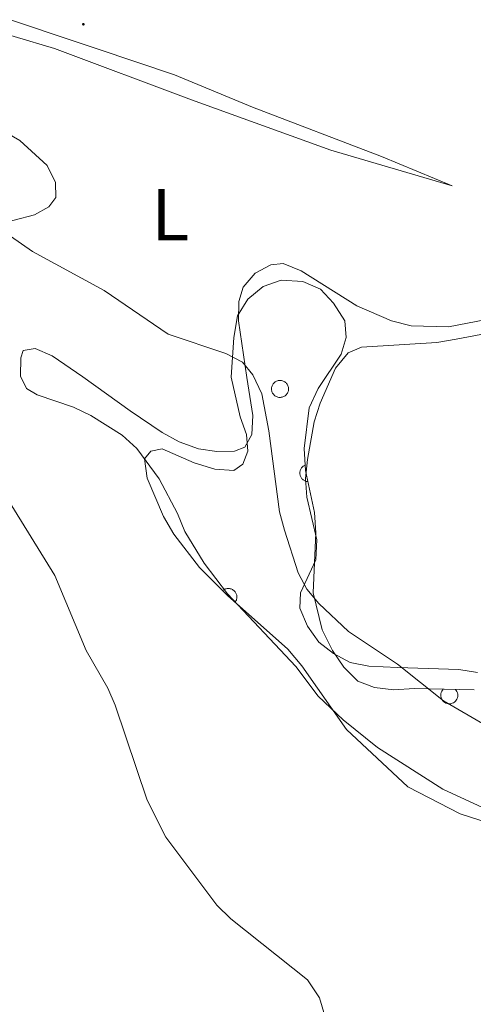
# Model space of a CAD drawing. Units: metres. Extents: x 586336 to 590829, y 4710068 to 4713094.
# Drawn here: x 588328 to 588390, y 4711975 to 4712110 of the extents above; entities that cross this region are included whole.
import ezdxf
from ezdxf.enums import TextEntityAlignment as Align

# ---------------------------------------------------------------- set-up
doc = ezdxf.new("R2010")
doc.units = ezdxf.units.M
doc.header["$MEASUREMENT"] = 0
for name, color, linetype, lineweight in [('Carátula', 7, 'Continuous', 5), ('Level 35', 92, 'Continuous', 0), ('Level 36', 19, 'Continuous', 40), ('Level 37', 92, 'Continuous', 0), ('Level 5', 36, 'Continuous', 0), ('Level 7', 1, 'Continuous', 0)]:
    doc.layers.add(name, color=color, linetype=linetype, lineweight=lineweight)
doc.styles.add('Arial', font='ARIAL.TTF', dxfattribs={"height": 0.2})

# ---------------------------------------------------------------- blocks, each defined once
blk = doc.blocks.new('5PATER')
at = {"layer": 'Carátula', "linetype": 'Continuous', "lineweight": 5}
h = blk.add_hatch(color=250, dxfattribs=at)
edge = h.paths.add_edge_path()
edge.add_ellipse((0, 0), major_axis=(-1.33, -1.34), ratio=0.999422, start_angle=0, end_angle=360)

msp = doc.modelspace()

# ---------------------------------------------------------------- linework, layer by layer
at = {"layer": 'Level 35', "color": 92, "linetype": 'Continuous', "lineweight": 0, "ltscale": 0.5}
for points in [[(588358.1, 4712055.47, 435.84), (588356.88, 4712060.86, 435.84), (588357.23, 4712066.26, 435.84), (588357.75, 4712069.22, 435.67), (588359.14, 4712071.49, 435.67), (588361.23, 4712073.23, 435.32), (588363.66, 4712074.1, 434.97), (588366.62, 4712073.93, 434.62), (588369.06, 4712072.89, 434.27), (588370.81, 4712070.97, 434.27), (588372.37, 4712068.54, 434.27), (588372.55, 4712066.27, 434.27), (588371.85, 4712064.01, 434.27), (588368.72, 4712059.3, 434.45), (588367.51, 4712056.69, 434.62), (588366.81, 4712051.12, 434.97), (588366.99, 4712048.16, 434.8), (588368.21, 4712042.41, 434.8), (588368.39, 4712039.63, 434.8), (588368.05, 4712031.44, 434.8), (588369.27, 4712026.39, 434.97), (588370.66, 4712023.61, 435.14), (588372.23, 4712021.34, 435.14), (588374.15, 4712019.43, 435.14), (588376.41, 4712018.56, 435.32), (588379.02, 4712018.21, 435.14), (588381.81, 4712018.39, 434.97), (588389.99, 4712018.22, 434.97)], [(588396.1, 4711998.72, 437.41), (588388.09, 4712001.33, 437.41), (588380.95, 4712004.98, 437.41), (588372.58, 4712012.81, 437.76), (588366.48, 4712021.51, 437.93), (588364.57, 4712023.78, 437.93), (588356.38, 4712031.08, 437.76), (588352.54, 4712034.91, 438.1), (588349.06, 4712039.44, 438.1), (588347.66, 4712041.88, 437.93), (588345.4, 4712047.1, 437.93), (588345.05, 4712049.71, 437.93), (588345.92, 4712050.76, 437.93), (588347.48, 4712051.11, 437.93), (588351.84, 4712049.19, 437.41), (588354.63, 4712048.32, 437.06), (588357.24, 4712048.15, 436.71), (588358.46, 4712049.02, 436.71), (588359.15, 4712050.76, 436.71), (588358.97, 4712053.03, 436.19), (588358.1, 4712055.47, 435.84)]]:
    msp.add_polyline3d(points, dxfattribs=at)
at = {"layer": 'Level 36', "color": 92, "linetype": 'Continuous', "lineweight": 0}
msp.add_lwpolyline([(588362.44, 4712059.68), (588362.48, 4712059.79), (588362.54, 4712059.89), (588362.61, 4712059.98), (588362.68, 4712060.07), (588362.77, 4712060.15), (588362.86, 4712060.22), (588362.96, 4712060.28), (588363.06, 4712060.33), (588363.17, 4712060.37), (588363.28, 4712060.4), (588363.4, 4712060.42), (588363.51, 4712060.43), (588363.63, 4712060.42), (588363.74, 4712060.4), (588363.85, 4712060.38), (588363.97, 4712060.34), (588364.07, 4712060.29), (588364.17, 4712060.23), (588364.26, 4712060.16), (588364.35, 4712060.08), (588364.42, 4712060), (588364.49, 4712059.9), (588364.55, 4712059.8), (588364.6, 4712059.7), (588364.64, 4712059.59), (588364.66, 4712059.48), (588364.68, 4712059.36), (588364.68, 4712059.24), (588364.67, 4712059.13), (588364.66, 4712059.02), (588364.63, 4712058.9), (588364.58, 4712058.8), (588364.53, 4712058.69), (588364.47, 4712058.59), (588364.4, 4712058.5), (588364.32, 4712058.42), (588364.23, 4712058.34), (588364.13, 4712058.28), (588364.03, 4712058.22), (588363.93, 4712058.18), (588363.82, 4712058.14), (588363.7, 4712058.12), (588363.59, 4712058.1), (588363.47, 4712058.1), (588363.36, 4712058.11), (588363.24, 4712058.14), (588363.13, 4712058.17), (588363.03, 4712058.21), (588362.92, 4712058.27), (588362.83, 4712058.33), (588362.74, 4712058.41), (588362.66, 4712058.49), (588362.58, 4712058.58), (588362.52, 4712058.68), (588362.47, 4712058.78), (588362.42, 4712058.89), (588362.39, 4712059), (588362.37, 4712059.11), (588362.36, 4712059.23), (588362.36, 4712059.34), (588362.38, 4712059.46), (588362.4, 4712059.57), (588362.44, 4712059.68)], close=True, dxfattribs=at)
for points in [[(588366.95, 4712048.86), (588366.86, 4712048.82), (588366.77, 4712048.77), (588366.69, 4712048.71), (588366.61, 4712048.65), (588366.54, 4712048.58), (588366.47, 4712048.5), (588366.41, 4712048.42), (588366.36, 4712048.33), (588366.32, 4712048.24), (588366.29, 4712048.14), (588366.26, 4712048.05), (588366.24, 4712047.95), (588366.23, 4712047.85), (588366.23, 4712047.75), (588366.24, 4712047.65), (588366.25, 4712047.55), (588366.28, 4712047.45), (588366.31, 4712047.36), (588366.35, 4712047.26), (588366.4, 4712047.18), (588366.46, 4712047.09), (588366.52, 4712047.02), (588366.59, 4712046.94), (588366.67, 4712046.88), (588366.75, 4712046.82), (588366.84, 4712046.77), (588366.93, 4712046.72), (588367.02, 4712046.69), (588367.12, 4712046.66), (588367.21, 4712046.64), (588367.31, 4712046.63)], [(588357.4, 4712030.17), (588357.46, 4712030.26), (588357.52, 4712030.36), (588357.57, 4712030.46), (588357.6, 4712030.57), (588357.63, 4712030.67), (588357.64, 4712030.78), (588357.65, 4712030.9), (588357.64, 4712031.01), (588357.62, 4712031.12), (588357.6, 4712031.22), (588357.56, 4712031.33), (588357.51, 4712031.43), (588357.46, 4712031.52), (588357.39, 4712031.61), (588357.32, 4712031.7), (588357.24, 4712031.77), (588357.15, 4712031.84), (588357.05, 4712031.9), (588356.95, 4712031.95), (588356.85, 4712031.99), (588356.74, 4712032.02), (588356.63, 4712032.04), (588356.52, 4712032.05), (588356.41, 4712032.05), (588356.3, 4712032.04), (588356.19, 4712032.01), (588356.09, 4712031.98), (588355.99, 4712031.94), (588355.89, 4712031.88), (588355.79, 4712031.82), (588355.71, 4712031.75)], [(588385.78, 4712018.31), (588385.67, 4712018.18), (588385.57, 4712018.03), (588385.5, 4712017.87), (588385.45, 4712017.7), (588385.43, 4712017.52), (588385.44, 4712017.35), (588385.47, 4712017.17), (588385.53, 4712017.01), (588385.61, 4712016.85), (588385.72, 4712016.71), (588385.85, 4712016.59), (588385.99, 4712016.49), (588386.14, 4712016.41), (588386.31, 4712016.35), (588386.48, 4712016.32), (588386.66, 4712016.32), (588386.83, 4712016.34), (588387, 4712016.39), (588387.16, 4712016.46), (588387.31, 4712016.56), (588387.44, 4712016.68), (588387.55, 4712016.81), (588387.64, 4712016.96), (588387.7, 4712017.13), (588387.74, 4712017.3), (588387.76, 4712017.48), (588387.75, 4712017.65), (588387.71, 4712017.82), (588387.64, 4712017.98), (588387.55, 4712018.14), (588387.44, 4712018.27)]]:
    msp.add_lwpolyline(points, dxfattribs=at)
for points in [[(588349.14, 4712102.11, 429.05), (588359.78, 4712097.67, 429.05), (588377.36, 4712090.96, 428.78), (588387.01, 4712086.96, 428.25), (588370.45, 4712091.81, 428.51), (588351.45, 4712098.67, 428.69), (588332.79, 4712105.71, 429.41), (588321.73, 4712108.98, 429.94), (588309.42, 4712111.77, 430.12)], [(588323.48, 4712110.71, 429.86), (588338.61, 4712105.65, 429.59), (588349.14, 4712102.11, 429.05)], [(588325.8, 4712094.44, 429.98), (588328.06, 4712093.14, 429.98), (588331.8, 4712089.73, 429.98), (588332.92, 4712087.43, 430.07), (588332.96, 4712085.37, 430.43), (588332, 4712084.1, 430.52), (588330.05, 4712082.99, 430.88), (588324.45, 4712081.54, 431.77)], [(588391.67, 4712068.72, 427.98), (588386.5, 4712067.72, 428.16), (588381.4, 4712067.88, 427.98), (588378.7, 4712068.54, 428.25), (588374.01, 4712070.6, 428.42), (588366.4, 4712075.36, 429.14), (588363.97, 4712076.38, 429.41), (588362.27, 4712076.17, 429.5), (588360.15, 4712075.06, 429.86), (588358.49, 4712073.14, 430.39), (588357.9, 4712071.17, 431.11), (588357.87, 4712068.57, 431.73), (588359.01, 4712060.82, 431.73), (588359.82, 4712055.64, 432.18), (588359.7, 4712053.05, 432.54), (588358.75, 4712051.33, 432.63), (588357.33, 4712050.76, 432.9), (588354.92, 4712050.72, 433.34), (588352.4, 4712051.11, 433.34), (588349.79, 4712052.04, 433.43), (588347.44, 4712053.34, 433.79), (588343.09, 4712056.29, 434.15), (588336.65, 4712060.9, 433.43), (588332.47, 4712063.77, 433.52), (588330.13, 4712064.79, 433.7), (588328.53, 4712064.49, 434.24), (588328.19, 4712063.5, 434.5), (588328.15, 4712061, 435.04), (588328.99, 4712059.32, 435.31), (588330.44, 4712058.45, 435.31), (588335.39, 4712056.76, 435.58), (588337.74, 4712055.65, 435.58), (588341.99, 4712052.96, 435.22), (588344, 4712051.12, 435.04), (588347.03, 4712046.98, 434.86), (588349.54, 4712042.29, 434.5), (588350.57, 4712039.81, 434.59), (588353.17, 4712035.48, 434.68), (588356.38, 4712031.34, 434.68), (588365.7, 4712021.42, 434.42), (588368.73, 4712017.37, 434.24), (588372.11, 4712014.13, 434.24), (588376.83, 4712010.38, 434.24), (588385.71, 4712004.66, 434.24), (588395.28, 4712000.29, 433.79)], [(588390.42, 4712020.58, 429.61), (588387.9, 4712021.01, 430.05), (588379.54, 4712021.27, 431.36), (588375.62, 4712021.44, 431.44), (588373.1, 4712021.96, 431.53), (588370.83, 4712023.18, 431.7), (588368.83, 4712024.74, 431.88), (588367.26, 4712026.92, 431.88), (588366.21, 4712029.36, 431.7), (588366.3, 4712031.44, 431.62), (588368.39, 4712035.97, 431.18), (588368.56, 4712038.67, 431.09), (588367.16, 4712044.51, 431.09), (588366.99, 4712047.03, 431.01), (588367.25, 4712049.64, 430.83), (588368.2, 4712054.78, 430.48), (588368.98, 4712057.31, 430.22), (588371.07, 4712062.1, 429.7), (588372.81, 4712064.19, 429.53), (588374.64, 4712064.97, 429.35), (588384.91, 4712065.59, 427.87), (588387.52, 4712066.03, 427.96), (588392.57, 4712066.99, 427.52)]]:
    msp.add_polyline3d(points, dxfattribs=at)
at = {"layer": 'Level 5', "color": 36, "linetype": 'Continuous', "lineweight": 0}
for points in [[(588325.22, 4712081.16, 430), (588329.77, 4712078.01, 430), (588339.56, 4712072.69, 430), (588348.26, 4712066.72, 430), (588356.15, 4712064.08, 430), (588358.43, 4712062.92, 430), (588359.83, 4712061.18, 430), (588361.03, 4712058.58, 430), (588362.01, 4712053.55, 430), (588363.47, 4712042.5, 430), (588364.13, 4712040.02, 430), (588366.02, 4712034.18, 430), (588367.18, 4712031.97, 430), (588368.81, 4712030.01, 430), (588372.87, 4712026.18, 430), (588379.55, 4712021.74, 430), (588385.82, 4712016.73, 430), (588397.55, 4712009.93, 430)], [(588323.12, 4712049.5, 435), (588332.85, 4712033.81, 435), (588337.09, 4712023.59, 435), (588340.05, 4712018.44, 435), (588341.04, 4712016.14, 435), (588345.4, 4712003.16, 435), (588347.95, 4711998.14, 435), (588354.92, 4711988.85, 435), (588356.81, 4711986.99, 435), (588367.29, 4711978.67, 435), (588368.89, 4711976.23, 435), (588369.61, 4711973.79, 435)]]:
    msp.add_polyline3d(points, dxfattribs=at)

# ---------------------------------------------------------------- block references
at = {"layer": 'Level 7', "color": 19, "linetype": 'Continuous', "lineweight": 0, "xscale": 0.09999983015004542, "yscale": 0.09999983015004542}
msp.add_blockref('5PATER', (588336.72, 4712109, 427.95), dxfattribs=at)

# ---------------------------------------------------------------- texts
at = {"layer": 'Level 37', "color": 92, "linetype": 'Continuous', "lineweight": 0, "style": 'Arial'}
msp.add_text('L', height=7, dxfattribs=at).set_placement((588348.56, 4712083.02, 429.48), align=Align.MIDDLE_CENTER)

doc.saveas('drawing.dxf')
